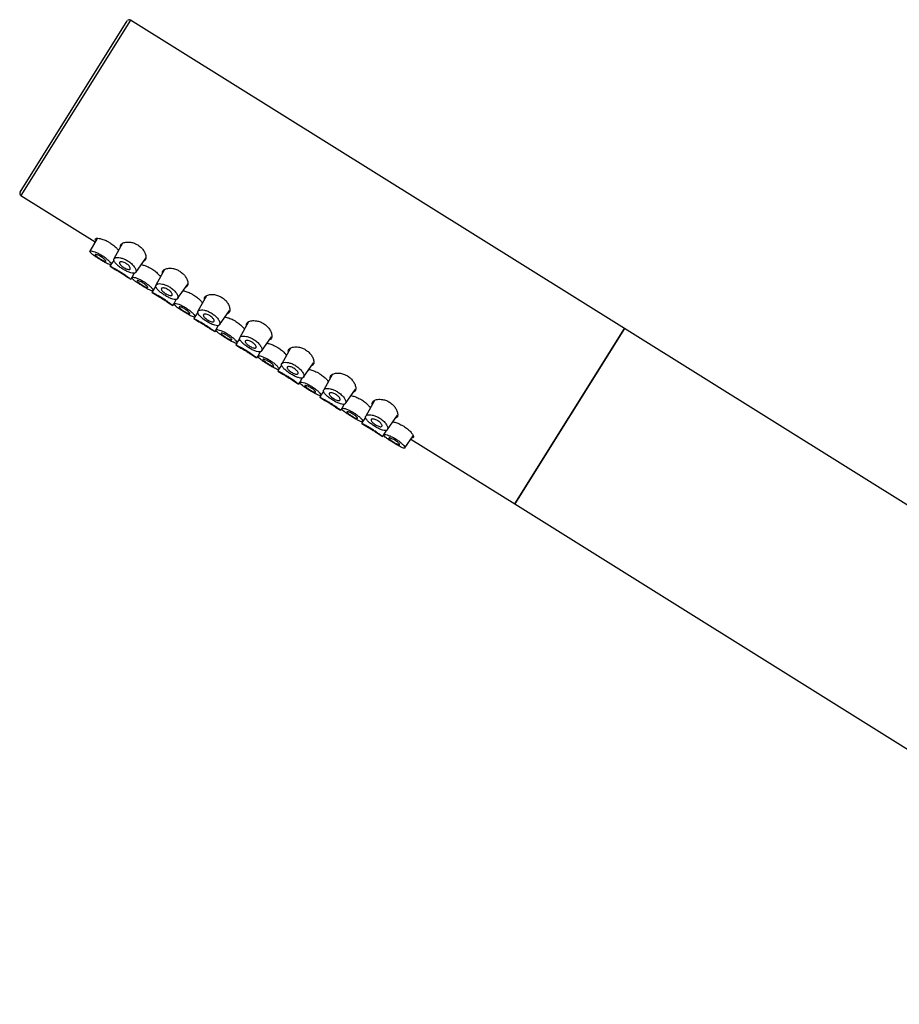
# Model space of a CAD drawing. Units: millimetres. Extents: x 3 to 2496, y 5 to 2495.
# Drawn here: x 372 to 470, y 1246 to 1355 of the extents above; entities that cross this region are included whole.
import ezdxf

# ---------------------------------------------------------------- set-up
doc = ezdxf.new("R2010")
doc.units = ezdxf.units.MM

msp = doc.modelspace()

# ---------------------------------------------------------------- linework, layer by layer
at = {"color": 7, "linetype": 'Continuous', "lineweight": 25}
for p, q in [((371.76, 1336.04), (383.68, 1355.12)), ((384.03, 1355.2), (371.84, 1335.69)), ((438.94, 1320.89), (384.03, 1355.2)), ((371.84, 1335.69), (380.11, 1330.53)), ((380.33, 1330.92), (379.53, 1329.48)), ((383.16, 1330.37), (382.2, 1328.64)), ((381.88, 1328.01), (382.21, 1328.47)), ((384.62, 1327.13), (385.73, 1328.73)), ((381.86, 1328.01), (381.75, 1327.83)), ((381.76, 1327.82), (382.32, 1327.47)), ((387.83, 1327.46), (386.87, 1325.73)), ((383.5, 1326.73), (384.07, 1326.38)), ((384.08, 1326.37), (384.21, 1326.54)), ((384.46, 1327.06), (384.19, 1326.57)), ((386.52, 1325.1), (386.42, 1324.91)), ((386.55, 1325.1), (386.87, 1325.56)), ((389.28, 1324.22), (390.4, 1325.81)), ((386.43, 1324.9), (386.99, 1324.55)), ((389.13, 1324.14), (388.86, 1323.65)), ((392.49, 1324.54), (391.53, 1322.81)), ((388.17, 1323.82), (388.73, 1323.46)), ((388.75, 1323.45), (388.87, 1323.63)), ((393.95, 1321.3), (395.06, 1322.9)), ((391.18, 1322.19), (391.08, 1322)), ((391.09, 1321.99), (391.65, 1321.64)), ((391.21, 1322.18), (391.53, 1322.65)), ((392.83, 1320.9), (393.4, 1320.55)), ((393.41, 1320.54), (393.53, 1320.71)), ((393.79, 1321.23), (393.52, 1320.74)), ((397.15, 1321.63), (396.2, 1319.9)), ((426.75, 1301.38), (438.94, 1320.89)), ((438.94, 1320.89), (426.75, 1301.38)), ((527.98, 1265.25), (438.94, 1320.89)), ((395.87, 1319.27), (396.2, 1319.73)), ((398.61, 1318.39), (399.73, 1319.98)), ((395.85, 1319.27), (395.74, 1319.08)), ((395.76, 1319.07), (396.32, 1318.72)), ((401.82, 1318.71), (400.86, 1316.98)), ((397.5, 1317.99), (398.06, 1317.64)), ((398.08, 1317.63), (398.2, 1317.8)), ((398.46, 1318.31), (398.19, 1317.83)), ((400.51, 1316.36), (400.41, 1316.17)), ((400.42, 1316.16), (400.98, 1315.81)), ((400.54, 1316.35), (400.86, 1316.82)), ((403.27, 1315.47), (404.39, 1317.07)), ((402.16, 1315.07), (402.72, 1314.72)), ((403.12, 1315.4), (402.85, 1314.91)), ((406.48, 1315.8), (405.52, 1314.07)), ((402.74, 1314.71), (402.86, 1314.89)), ((407.94, 1312.56), (409.06, 1314.16)), ((405.18, 1313.44), (405.07, 1313.25)), ((405.09, 1313.25), (405.65, 1312.9)), ((405.2, 1313.44), (405.53, 1313.9)), ((411.15, 1312.88), (410.19, 1311.15)), ((406.82, 1312.16), (407.39, 1311.81)), ((407.4, 1311.8), (407.53, 1311.97)), ((407.79, 1312.48), (407.52, 1312)), ((409.87, 1310.53), (410.19, 1310.99)), ((412.6, 1309.65), (413.72, 1311.24)), ((409.84, 1310.53), (409.74, 1310.34)), ((409.75, 1310.33), (410.31, 1309.98)), ((411.49, 1309.24), (412.05, 1308.89)), ((412.07, 1308.88), (412.19, 1309.06)), ((412.45, 1309.57), (412.18, 1309.08)), ((414.53, 1307.61), (415.47, 1308.96)), ((415.22, 1308.59), (426.75, 1301.38)), ((426.75, 1301.38), (515.8, 1245.74))]:
    msp.add_line(p, q, dxfattribs=at)
for centre, start, end in [((383.9, 1354.99), 58, 148), ((371.97, 1335.91), 148, 238)]:
    msp.add_arc(centre, 0.25, start, end, dxfattribs=at)
for points, knots in [([(380.19, 1330.68), (380.18, 1330.69), (380.11, 1330.77), (380.12, 1330.86), (380.24, 1330.94), (380.54, 1330.93), (380.96, 1330.83), (381.4, 1330.65), (381.66, 1330.49), (381.76, 1330.43)], [0, 0, 0, 0, 0.0253217, 0.1924602, 0.3631998, 0.5392313, 0.7178914, 0.8913416, 1, 1, 1, 1]), ([(381.76, 1330.43), (381.9, 1330.34), (382.18, 1330.14), (382.52, 1329.83), (382.65, 1329.65), (382.71, 1329.57)], [0, 0, 0, 0, 0.34308, 0.685704, 1, 1, 1, 1]), ([(382.93, 1329.95), (382.93, 1330.02), (382.92, 1330.18), (383.12, 1330.38), (383.49, 1330.52), (383.99, 1330.52), (384.47, 1330.4), (384.73, 1330.25), (384.85, 1330.19)], [0, 0, 0, 0, 0.123322, 0.312973, 0.519069, 0.729555, 0.878328, 1, 1, 1, 1]), ([(381.48, 1328.1), (381.57, 1328.06), (381.75, 1327.98), (381.89, 1327.98), (381.9, 1328.08), (381.79, 1328.26), (381.55, 1328.51), (381.22, 1328.79), (380.83, 1329.05), (380.43, 1329.27), (380.06, 1329.43), (379.76, 1329.51), (379.56, 1329.53), (379.5, 1329.46), (379.59, 1329.33), (379.81, 1329.14), (380.13, 1328.9), (380.52, 1328.65), (380.92, 1328.41), (381.25, 1328.22), (381.42, 1328.13), (381.48, 1328.1)], [0, 0, 0, 0, 0.053565, 0.10711, 0.161232, 0.216268, 0.271715, 0.326309, 0.379039, 0.430345, 0.481808, 0.5348, 0.589514, 0.644964, 0.699944, 0.753986, 0.807328, 0.860337, 0.913225, 0.966093, 1, 1, 1, 1]), ([(384.85, 1330.19), (384.98, 1330.1), (385.23, 1329.92), (385.51, 1329.57), (385.71, 1329.19), (385.78, 1328.81), (385.73, 1328.49), (385.56, 1328.4), (385.48, 1328.36)], [0, 0, 0, 0, 0.142968, 0.285434, 0.439937, 0.62299, 0.829795, 1, 1, 1, 1]), ([(380.78, 1328.87), (380.84, 1328.82), (380.97, 1328.74), (381.14, 1328.61), (381.25, 1328.49), (381.31, 1328.41), (381.3, 1328.36), (381.22, 1328.36), (381.09, 1328.41), (380.91, 1328.5), (380.71, 1328.62), (380.51, 1328.74), (380.33, 1328.87), (380.19, 1328.98), (380.11, 1329.07), (380.1, 1329.13), (380.16, 1329.14), (380.28, 1329.11), (380.45, 1329.05), (380.63, 1328.96), (380.74, 1328.89), (380.78, 1328.87)], [0, 0, 0, 0, 0.052358, 0.104694, 0.157665, 0.211806, 0.266718, 0.321651, 0.376038, 0.429745, 0.482937, 0.535853, 0.588702, 0.641675, 0.694986, 0.748861, 0.803407, 0.858399, 0.913194, 0.967038, 1, 1, 1, 1]), ([(384.07, 1327.08), (384.18, 1327.06), (384.4, 1327.01), (384.6, 1327.07), (384.68, 1327.24), (384.62, 1327.51), (384.41, 1327.85), (384.08, 1328.19), (383.69, 1328.46), (383.29, 1328.66), (382.91, 1328.77), (382.57, 1328.81), (382.3, 1328.76), (382.16, 1328.62), (382.19, 1328.4), (382.38, 1328.13), (382.7, 1327.84), (383.08, 1327.56), (383.49, 1327.32), (383.83, 1327.16), (384.01, 1327.1), (384.07, 1327.08)], [0, 0, 0, 0, 0.0540806, 0.1080776, 0.1644807, 0.2236003, 0.2832627, 0.3394803, 0.3898829, 0.4365757, 0.4837402, 0.5346465, 0.5905165, 0.6498881, 0.7093298, 0.766075, 0.8196415, 0.8709719, 0.9211896, 0.9712045, 1, 1, 1, 1]), ([(383.56, 1328.12), (383.62, 1328.08), (383.74, 1328), (383.89, 1327.85), (383.99, 1327.71), (384.03, 1327.59), (384.01, 1327.49), (383.91, 1327.45), (383.75, 1327.47), (383.55, 1327.54), (383.35, 1327.64), (383.15, 1327.77), (382.98, 1327.9), (382.86, 1328.04), (382.8, 1328.16), (382.8, 1328.26), (382.88, 1328.32), (383.02, 1328.33), (383.22, 1328.29), (383.41, 1328.21), (383.52, 1328.15), (383.56, 1328.12)], [0, 0, 0, 0, 0.04897, 0.097875, 0.148553, 0.203066, 0.260948, 0.320059, 0.377753, 0.4325, 0.484379, 0.534454, 0.584066, 0.634513, 0.686914, 0.742013, 0.799783, 0.858896, 0.916682, 0.97057, 1, 1, 1, 1]), ([(384.07, 1326.38), (384.07, 1326.38), (384.07, 1326.38), (383.94, 1326.48), (383.69, 1326.66), (383.36, 1326.89), (382.97, 1327.14), (382.57, 1327.38), (382.21, 1327.59), (381.93, 1327.73), (381.77, 1327.82), (381.77, 1327.82), (381.77, 1327.82)], [0, 0, 0, 0, 0.066387, 0.173653, 0.28111, 0.388687, 0.495873, 0.602489, 0.709057, 0.816159, 0.923711, 1, 1, 1, 1]), ([(382.32, 1327.47), (382.32, 1327.47), (382.31, 1327.47), (382.35, 1327.45), (382.45, 1327.4), (382.61, 1327.31), (382.77, 1327.21), (382.88, 1327.14), (382.93, 1327.11)], [0, 0, 0, 0, 0.0058642, 0.2203185, 0.4347732, 0.6494308, 0.8641778, 1, 1, 1, 1]), ([(382.93, 1327.11), (382.99, 1327.07), (383.13, 1326.99), (383.3, 1326.87), (383.43, 1326.78), (383.5, 1326.73), (383.5, 1326.73), (383.5, 1326.73)], [0, 0, 0, 0, 0.214679, 0.429352, 0.644172, 0.859087, 1, 1, 1, 1]), ([(385.23, 1328), (385.36, 1327.97), (385.62, 1327.92), (386.06, 1327.73), (386.32, 1327.58), (386.42, 1327.52)], [0, 0, 0, 0, 0.3874947, 0.7640842, 1, 1, 1, 1]), ([(386.42, 1327.52), (386.56, 1327.42), (386.85, 1327.23), (387.18, 1326.91), (387.32, 1326.74), (387.38, 1326.65)], [0, 0, 0, 0, 0.34308, 0.685704, 1, 1, 1, 1]), ([(387.59, 1327.04), (387.59, 1327.1), (387.58, 1327.27), (387.78, 1327.47), (388.16, 1327.61), (388.66, 1327.61), (389.14, 1327.48), (389.4, 1327.34), (389.51, 1327.28)], [0, 0, 0, 0, 0.123322, 0.312973, 0.519069, 0.729555, 0.878328, 1, 1, 1, 1]), ([(389.51, 1327.28), (389.64, 1327.18), (389.9, 1327), (390.17, 1326.65), (390.37, 1326.28), (390.45, 1325.9), (390.39, 1325.58), (390.22, 1325.49), (390.14, 1325.45)], [0, 0, 0, 0, 0.142968, 0.285434, 0.439937, 0.62299, 0.829795, 1, 1, 1, 1]), ([(386.15, 1325.19), (386.24, 1325.15), (386.42, 1325.07), (386.55, 1325.07), (386.57, 1325.16), (386.45, 1325.35), (386.22, 1325.6), (385.88, 1325.87), (385.49, 1326.14), (385.1, 1326.35), (384.73, 1326.51), (384.43, 1326.6), (384.23, 1326.61), (384.16, 1326.55), (384.25, 1326.41), (384.47, 1326.22), (384.8, 1325.99), (385.18, 1325.74), (385.58, 1325.49), (385.91, 1325.3), (386.08, 1325.22), (386.15, 1325.19)], [0, 0, 0, 0, 0.053565, 0.10711, 0.161232, 0.216268, 0.271715, 0.326309, 0.379039, 0.430345, 0.481808, 0.5348, 0.589514, 0.644964, 0.699944, 0.753986, 0.807328, 0.860337, 0.913225, 0.966093, 1, 1, 1, 1]), ([(385.44, 1325.95), (385.51, 1325.91), (385.64, 1325.83), (385.8, 1325.69), (385.92, 1325.58), (385.97, 1325.49), (385.96, 1325.45), (385.89, 1325.45), (385.75, 1325.5), (385.58, 1325.59), (385.38, 1325.7), (385.18, 1325.83), (385, 1325.96), (384.86, 1326.07), (384.78, 1326.16), (384.76, 1326.21), (384.82, 1326.23), (384.94, 1326.2), (385.12, 1326.13), (385.29, 1326.04), (385.4, 1325.98), (385.44, 1325.95)], [0, 0, 0, 0, 0.052358, 0.104694, 0.157665, 0.211806, 0.266718, 0.321651, 0.376038, 0.429745, 0.482937, 0.535853, 0.588702, 0.641675, 0.694986, 0.748861, 0.803407, 0.858399, 0.913194, 0.967038, 1, 1, 1, 1]), ([(388.73, 1324.17), (388.84, 1324.14), (389.06, 1324.1), (389.26, 1324.16), (389.35, 1324.33), (389.29, 1324.6), (389.08, 1324.94), (388.75, 1325.27), (388.36, 1325.55), (387.96, 1325.74), (387.58, 1325.86), (387.23, 1325.9), (386.96, 1325.84), (386.82, 1325.7), (386.85, 1325.48), (387.05, 1325.21), (387.36, 1324.92), (387.75, 1324.65), (388.16, 1324.41), (388.49, 1324.25), (388.67, 1324.19), (388.73, 1324.17)], [0, 0, 0, 0, 0.054081, 0.108078, 0.164481, 0.2236, 0.283263, 0.33948, 0.389883, 0.436576, 0.48374, 0.534647, 0.590516, 0.649888, 0.70933, 0.766075, 0.819641, 0.870972, 0.92119, 0.971204, 1, 1, 1, 1]), ([(388.22, 1325.21), (388.28, 1325.17), (388.41, 1325.08), (388.55, 1324.94), (388.65, 1324.8), (388.69, 1324.67), (388.67, 1324.58), (388.57, 1324.54), (388.41, 1324.55), (388.22, 1324.62), (388.01, 1324.73), (387.81, 1324.85), (387.65, 1324.99), (387.53, 1325.12), (387.46, 1325.24), (387.46, 1325.34), (387.54, 1325.4), (387.69, 1325.42), (387.89, 1325.37), (388.08, 1325.3), (388.18, 1325.23), (388.22, 1325.21)], [0, 0, 0, 0, 0.04897, 0.097875, 0.148553, 0.203066, 0.260948, 0.320059, 0.377753, 0.4325, 0.484379, 0.534454, 0.584066, 0.634513, 0.686914, 0.742013, 0.799783, 0.858896, 0.916682, 0.97057, 1, 1, 1, 1]), ([(389.89, 1325.09), (390.02, 1325.06), (390.29, 1325), (390.73, 1324.82), (390.99, 1324.66), (391.09, 1324.6)], [0, 0, 0, 0, 0.387495, 0.764084, 1, 1, 1, 1]), ([(388.73, 1323.47), (388.73, 1323.47), (388.74, 1323.46), (388.6, 1323.56), (388.36, 1323.74), (388.02, 1323.98), (387.63, 1324.23), (387.24, 1324.47), (386.88, 1324.67), (386.6, 1324.82), (386.43, 1324.9), (386.43, 1324.9), (386.43, 1324.9)], [0, 0, 0, 0, 0.066387, 0.173653, 0.28111, 0.388687, 0.495873, 0.602489, 0.709057, 0.816159, 0.923711, 1, 1, 1, 1]), ([(386.99, 1324.55), (386.99, 1324.55), (386.98, 1324.56), (387.02, 1324.54), (387.11, 1324.48), (387.27, 1324.39), (387.44, 1324.29), (387.55, 1324.22), (387.59, 1324.2)], [0, 0, 0, 0, 0.005864, 0.220319, 0.434773, 0.649431, 0.864178, 1, 1, 1, 1]), ([(387.59, 1324.2), (387.66, 1324.16), (387.79, 1324.07), (387.96, 1323.96), (388.09, 1323.87), (388.17, 1323.82), (388.17, 1323.82), (388.17, 1323.82)], [0, 0, 0, 0, 0.214679, 0.429352, 0.644172, 0.859087, 1, 1, 1, 1]), ([(391.09, 1324.6), (391.23, 1324.51), (391.51, 1324.32), (391.85, 1324), (391.98, 1323.82), (392.04, 1323.74)], [0, 0, 0, 0, 0.34308, 0.685704, 1, 1, 1, 1]), ([(392.26, 1324.12), (392.26, 1324.19), (392.25, 1324.35), (392.44, 1324.55), (392.82, 1324.69), (393.32, 1324.69), (393.8, 1324.57), (394.06, 1324.43), (394.18, 1324.36)], [0, 0, 0, 0, 0.123322, 0.312973, 0.519069, 0.729555, 0.878328, 1, 1, 1, 1]), ([(394.18, 1324.36), (394.31, 1324.27), (394.56, 1324.09), (394.84, 1323.74), (395.03, 1323.36), (395.11, 1322.98), (395.06, 1322.66), (394.89, 1322.57), (394.81, 1322.53)], [0, 0, 0, 0, 0.142968, 0.285434, 0.439937, 0.62299, 0.829795, 1, 1, 1, 1]), ([(390.81, 1322.27), (390.9, 1322.23), (391.08, 1322.16), (391.21, 1322.16), (391.23, 1322.25), (391.12, 1322.43), (390.88, 1322.68), (390.55, 1322.96), (390.16, 1323.22), (389.76, 1323.44), (389.39, 1323.6), (389.09, 1323.69), (388.89, 1323.7), (388.83, 1323.63), (388.92, 1323.5), (389.14, 1323.31), (389.46, 1323.08), (389.85, 1322.82), (390.25, 1322.58), (390.58, 1322.39), (390.75, 1322.3), (390.81, 1322.27)], [0, 0, 0, 0, 0.053565, 0.10711, 0.161232, 0.216268, 0.271715, 0.326309, 0.379039, 0.430345, 0.481808, 0.5348, 0.589514, 0.644964, 0.699944, 0.753986, 0.807328, 0.860337, 0.913225, 0.966093, 1, 1, 1, 1]), ([(390.11, 1323.04), (390.17, 1323), (390.3, 1322.91), (390.46, 1322.78), (390.58, 1322.66), (390.64, 1322.58), (390.63, 1322.53), (390.55, 1322.53), (390.42, 1322.58), (390.24, 1322.67), (390.04, 1322.79), (389.84, 1322.91), (389.66, 1323.04), (389.52, 1323.15), (389.44, 1323.24), (389.43, 1323.3), (389.49, 1323.31), (389.61, 1323.29), (389.78, 1323.22), (389.96, 1323.13), (390.07, 1323.06), (390.11, 1323.04)], [0, 0, 0, 0, 0.052358, 0.104694, 0.157665, 0.211806, 0.266718, 0.321651, 0.376038, 0.429745, 0.482937, 0.535853, 0.588702, 0.641675, 0.694986, 0.748861, 0.803407, 0.858399, 0.913194, 0.967038, 1, 1, 1, 1]), ([(393.4, 1321.25), (393.51, 1321.23), (393.73, 1321.18), (393.93, 1321.25), (394.01, 1321.41), (393.95, 1321.68), (393.74, 1322.02), (393.41, 1322.36), (393.02, 1322.63), (392.62, 1322.83), (392.24, 1322.94), (391.9, 1322.98), (391.63, 1322.93), (391.49, 1322.79), (391.52, 1322.57), (391.71, 1322.3), (392.03, 1322.01), (392.41, 1321.73), (392.82, 1321.49), (393.16, 1321.33), (393.33, 1321.28), (393.4, 1321.25)], [0, 0, 0, 0, 0.054081, 0.108078, 0.164481, 0.2236, 0.283263, 0.33948, 0.389883, 0.436576, 0.48374, 0.534647, 0.590516, 0.649888, 0.70933, 0.766075, 0.819641, 0.870972, 0.92119, 0.971204, 1, 1, 1, 1]), ([(393.4, 1320.55), (393.4, 1320.55), (393.4, 1320.55), (393.27, 1320.65), (393.02, 1320.83), (392.68, 1321.06), (392.3, 1321.31), (391.9, 1321.55), (391.54, 1321.76), (391.26, 1321.9), (391.1, 1321.99), (391.1, 1321.99), (391.09, 1321.99)], [0, 0, 0, 0, 0.066387, 0.173653, 0.28111, 0.388687, 0.495873, 0.602489, 0.709057, 0.816159, 0.923711, 1, 1, 1, 1]), ([(391.65, 1321.64), (391.65, 1321.64), (391.64, 1321.65), (391.68, 1321.62), (391.78, 1321.57), (391.94, 1321.48), (392.1, 1321.38), (392.21, 1321.31), (392.25, 1321.28)], [0, 0, 0, 0, 0.005864, 0.220319, 0.434773, 0.649431, 0.864178, 1, 1, 1, 1]), ([(392.89, 1322.29), (392.95, 1322.25), (393.07, 1322.17), (393.22, 1322.02), (393.32, 1321.88), (393.36, 1321.76), (393.33, 1321.67), (393.24, 1321.62), (393.08, 1321.64), (392.88, 1321.71), (392.67, 1321.81), (392.48, 1321.94), (392.31, 1322.08), (392.19, 1322.21), (392.13, 1322.33), (392.13, 1322.43), (392.2, 1322.49), (392.35, 1322.5), (392.55, 1322.46), (392.74, 1322.38), (392.85, 1322.32), (392.89, 1322.29)], [0, 0, 0, 0, 0.04897, 0.097875, 0.148553, 0.203066, 0.260948, 0.320059, 0.377753, 0.4325, 0.484379, 0.534454, 0.584066, 0.634513, 0.686914, 0.742013, 0.799783, 0.858896, 0.916682, 0.97057, 1, 1, 1, 1]), ([(394.55, 1322.17), (394.69, 1322.14), (394.95, 1322.09), (395.39, 1321.9), (395.65, 1321.75), (395.75, 1321.69)], [0, 0, 0, 0, 0.387495, 0.764084, 1, 1, 1, 1]), ([(395.75, 1321.69), (395.89, 1321.59), (396.18, 1321.4), (396.51, 1321.09), (396.64, 1320.91), (396.71, 1320.82)], [0, 0, 0, 0, 0.34308, 0.685704, 1, 1, 1, 1]), ([(396.92, 1321.21), (396.92, 1321.28), (396.91, 1321.44), (397.11, 1321.64), (397.49, 1321.78), (397.98, 1321.78), (398.47, 1321.65), (398.73, 1321.51), (398.84, 1321.45)], [0, 0, 0, 0, 0.123322, 0.312973, 0.519069, 0.729555, 0.878328, 1, 1, 1, 1]), ([(392.25, 1321.28), (392.32, 1321.24), (392.45, 1321.16), (392.63, 1321.04), (392.76, 1320.95), (392.83, 1320.9), (392.83, 1320.9), (392.83, 1320.9)], [0, 0, 0, 0, 0.214679, 0.429352, 0.644172, 0.859087, 1, 1, 1, 1]), ([(395.48, 1319.36), (395.57, 1319.32), (395.75, 1319.24), (395.88, 1319.24), (395.9, 1319.33), (395.78, 1319.52), (395.54, 1319.77), (395.21, 1320.05), (394.82, 1320.31), (394.43, 1320.53), (394.06, 1320.68), (393.75, 1320.77), (393.55, 1320.78), (393.49, 1320.72), (393.58, 1320.58), (393.8, 1320.39), (394.13, 1320.16), (394.51, 1319.91), (394.91, 1319.66), (395.24, 1319.47), (395.41, 1319.39), (395.48, 1319.36)], [0, 0, 0, 0, 0.053565, 0.10711, 0.161232, 0.216268, 0.271715, 0.326309, 0.379039, 0.430345, 0.481808, 0.5348, 0.589514, 0.644964, 0.699944, 0.753986, 0.807328, 0.860337, 0.913225, 0.966093, 1, 1, 1, 1]), ([(398.84, 1321.45), (398.97, 1321.35), (399.22, 1321.17), (399.5, 1320.82), (399.7, 1320.45), (399.78, 1320.07), (399.72, 1319.75), (399.55, 1319.66), (399.47, 1319.62)], [0, 0, 0, 0, 0.142968, 0.285434, 0.439937, 0.62299, 0.829795, 1, 1, 1, 1]), ([(394.77, 1320.12), (394.84, 1320.08), (394.97, 1320), (395.13, 1319.86), (395.24, 1319.75), (395.3, 1319.66), (395.29, 1319.62), (395.22, 1319.62), (395.08, 1319.67), (394.91, 1319.76), (394.71, 1319.87), (394.51, 1320), (394.33, 1320.13), (394.19, 1320.24), (394.11, 1320.33), (394.09, 1320.38), (394.15, 1320.4), (394.27, 1320.37), (394.44, 1320.3), (394.62, 1320.21), (394.73, 1320.15), (394.77, 1320.12)], [0, 0, 0, 0, 0.052358, 0.104694, 0.157665, 0.211806, 0.266718, 0.321651, 0.376038, 0.429745, 0.482937, 0.535853, 0.588702, 0.641675, 0.694986, 0.748861, 0.803407, 0.858399, 0.913194, 0.967038, 1, 1, 1, 1]), ([(398.06, 1318.34), (398.17, 1318.32), (398.39, 1318.27), (398.59, 1318.33), (398.67, 1318.5), (398.61, 1318.77), (398.41, 1319.11), (398.08, 1319.44), (397.69, 1319.72), (397.29, 1319.91), (396.91, 1320.03), (396.56, 1320.07), (396.29, 1320.02), (396.15, 1319.87), (396.18, 1319.65), (396.38, 1319.38), (396.69, 1319.1), (397.08, 1318.82), (397.48, 1318.58), (397.82, 1318.42), (398, 1318.36), (398.06, 1318.34)], [0, 0, 0, 0, 0.054081, 0.108078, 0.164481, 0.2236, 0.283263, 0.33948, 0.389883, 0.436576, 0.48374, 0.534647, 0.590516, 0.649888, 0.70933, 0.766075, 0.819641, 0.870972, 0.92119, 0.971204, 1, 1, 1, 1]), ([(397.55, 1319.38), (397.61, 1319.34), (397.73, 1319.25), (397.88, 1319.11), (397.98, 1318.97), (398.02, 1318.84), (398, 1318.75), (397.9, 1318.71), (397.74, 1318.72), (397.55, 1318.79), (397.34, 1318.9), (397.14, 1319.03), (396.98, 1319.16), (396.86, 1319.29), (396.79, 1319.42), (396.79, 1319.51), (396.87, 1319.57), (397.02, 1319.59), (397.22, 1319.54), (397.4, 1319.47), (397.51, 1319.4), (397.55, 1319.38)], [0, 0, 0, 0, 0.04897, 0.097875, 0.148553, 0.203066, 0.260948, 0.320059, 0.377753, 0.4325, 0.484379, 0.534454, 0.584066, 0.634513, 0.686914, 0.742013, 0.799783, 0.858896, 0.916682, 0.97057, 1, 1, 1, 1]), ([(398.06, 1317.64), (398.06, 1317.64), (398.07, 1317.63), (397.93, 1317.74), (397.69, 1317.91), (397.35, 1318.15), (396.96, 1318.4), (396.56, 1318.64), (396.2, 1318.84), (395.93, 1318.99), (395.76, 1319.07), (395.76, 1319.08), (395.76, 1319.08)], [0, 0, 0, 0, 0.0663875, 0.1736527, 0.2811097, 0.3886866, 0.4958732, 0.6024889, 0.7090574, 0.8161585, 0.9237112, 1, 1, 1, 1]), ([(396.32, 1318.72), (396.32, 1318.72), (396.31, 1318.73), (396.35, 1318.71), (396.44, 1318.65), (396.6, 1318.56), (396.77, 1318.46), (396.88, 1318.39), (396.92, 1318.37)], [0, 0, 0, 0, 0.005864, 0.220319, 0.434773, 0.649431, 0.864178, 1, 1, 1, 1]), ([(396.92, 1318.37), (396.99, 1318.33), (397.12, 1318.24), (397.29, 1318.13), (397.42, 1318.04), (397.5, 1317.99), (397.5, 1317.99), (397.5, 1317.99)], [0, 0, 0, 0, 0.214679, 0.429352, 0.644172, 0.859087, 1, 1, 1, 1]), ([(399.22, 1319.26), (399.35, 1319.23), (399.62, 1319.17), (400.05, 1318.99), (400.32, 1318.83), (400.42, 1318.77)], [0, 0, 0, 0, 0.387495, 0.764084, 1, 1, 1, 1]), ([(400.42, 1318.77), (400.56, 1318.68), (400.84, 1318.49), (401.18, 1318.17), (401.31, 1317.99), (401.37, 1317.91)], [0, 0, 0, 0, 0.3430798, 0.6857037, 1, 1, 1, 1]), ([(401.59, 1318.3), (401.58, 1318.36), (401.57, 1318.53), (401.77, 1318.72), (402.15, 1318.86), (402.65, 1318.86), (403.13, 1318.74), (403.39, 1318.6), (403.51, 1318.53)], [0, 0, 0, 0, 0.123322, 0.312973, 0.519069, 0.729555, 0.878328, 1, 1, 1, 1]), ([(403.51, 1318.53), (403.63, 1318.44), (403.89, 1318.26), (404.17, 1317.91), (404.36, 1317.53), (404.44, 1317.15), (404.39, 1316.83), (404.21, 1316.75), (404.14, 1316.71)], [0, 0, 0, 0, 0.142968, 0.285434, 0.439937, 0.62299, 0.829795, 1, 1, 1, 1]), ([(400.14, 1316.44), (400.23, 1316.4), (400.41, 1316.33), (400.54, 1316.33), (400.56, 1316.42), (400.45, 1316.6), (400.21, 1316.85), (399.88, 1317.13), (399.49, 1317.39), (399.09, 1317.61), (398.72, 1317.77), (398.42, 1317.86), (398.22, 1317.87), (398.16, 1317.8), (398.24, 1317.67), (398.47, 1317.48), (398.79, 1317.25), (399.18, 1316.99), (399.58, 1316.75), (399.91, 1316.56), (400.08, 1316.48), (400.14, 1316.44)], [0, 0, 0, 0, 0.053565, 0.10711, 0.161232, 0.216268, 0.271715, 0.326309, 0.379039, 0.430345, 0.481808, 0.5348, 0.589514, 0.644964, 0.699944, 0.753986, 0.807328, 0.860337, 0.913225, 0.966093, 1, 1, 1, 1]), ([(399.44, 1317.21), (399.5, 1317.17), (399.63, 1317.08), (399.79, 1316.95), (399.91, 1316.83), (399.97, 1316.75), (399.96, 1316.7), (399.88, 1316.7), (399.75, 1316.75), (399.57, 1316.84), (399.37, 1316.96), (399.17, 1317.09), (398.99, 1317.21), (398.85, 1317.32), (398.77, 1317.41), (398.76, 1317.47), (398.81, 1317.48), (398.94, 1317.46), (399.11, 1317.39), (399.29, 1317.3), (399.4, 1317.23), (399.44, 1317.21)], [0, 0, 0, 0, 0.052358, 0.104694, 0.157665, 0.211806, 0.266718, 0.321651, 0.376038, 0.429745, 0.482937, 0.535853, 0.588702, 0.641675, 0.694986, 0.748861, 0.803407, 0.858399, 0.913194, 0.967038, 1, 1, 1, 1]), ([(402.73, 1314.72), (402.73, 1314.72), (402.73, 1314.72), (402.6, 1314.82), (402.35, 1315), (402.01, 1315.23), (401.63, 1315.49), (401.23, 1315.73), (400.87, 1315.93), (400.59, 1316.08), (400.43, 1316.16), (400.42, 1316.16), (400.42, 1316.16)], [0, 0, 0, 0, 0.066387, 0.173653, 0.28111, 0.388687, 0.495873, 0.602489, 0.709057, 0.816159, 0.923711, 1, 1, 1, 1]), ([(402.73, 1315.43), (402.84, 1315.4), (403.06, 1315.35), (403.26, 1315.42), (403.34, 1315.58), (403.28, 1315.86), (403.07, 1316.19), (402.74, 1316.53), (402.35, 1316.81), (401.95, 1317), (401.57, 1317.12), (401.23, 1317.15), (400.95, 1317.1), (400.81, 1316.96), (400.85, 1316.74), (401.04, 1316.47), (401.36, 1316.18), (401.74, 1315.9), (402.15, 1315.67), (402.49, 1315.5), (402.66, 1315.45), (402.73, 1315.43)], [0, 0, 0, 0, 0.054081, 0.108078, 0.164481, 0.2236, 0.283263, 0.33948, 0.389883, 0.436576, 0.48374, 0.534647, 0.590516, 0.649888, 0.70933, 0.766075, 0.819641, 0.870972, 0.92119, 0.971204, 1, 1, 1, 1]), ([(402.21, 1316.47), (402.28, 1316.42), (402.4, 1316.34), (402.54, 1316.2), (402.64, 1316.06), (402.69, 1315.93), (402.66, 1315.84), (402.57, 1315.79), (402.41, 1315.81), (402.21, 1315.88), (402, 1315.98), (401.81, 1316.11), (401.64, 1316.25), (401.52, 1316.38), (401.45, 1316.5), (401.46, 1316.6), (401.53, 1316.66), (401.68, 1316.67), (401.88, 1316.63), (402.07, 1316.55), (402.18, 1316.49), (402.21, 1316.47)], [0, 0, 0, 0, 0.04897, 0.097875, 0.148553, 0.203066, 0.260948, 0.320059, 0.377753, 0.4325, 0.484379, 0.534454, 0.584066, 0.634513, 0.686914, 0.742013, 0.799783, 0.858896, 0.916682, 0.97057, 1, 1, 1, 1]), ([(403.88, 1316.34), (404.02, 1316.31), (404.28, 1316.26), (404.72, 1316.07), (404.98, 1315.92), (405.08, 1315.86)], [0, 0, 0, 0, 0.387495, 0.764084, 1, 1, 1, 1]), ([(400.98, 1315.81), (400.98, 1315.81), (400.97, 1315.82), (401.01, 1315.79), (401.11, 1315.74), (401.26, 1315.65), (401.43, 1315.55), (401.54, 1315.48), (401.58, 1315.45)], [0, 0, 0, 0, 0.005864, 0.220319, 0.434773, 0.649431, 0.864178, 1, 1, 1, 1]), ([(401.58, 1315.45), (401.65, 1315.41), (401.78, 1315.33), (401.96, 1315.21), (402.09, 1315.12), (402.16, 1315.07), (402.16, 1315.07), (402.16, 1315.07)], [0, 0, 0, 0, 0.214679, 0.429352, 0.644172, 0.859087, 1, 1, 1, 1]), ([(405.08, 1315.86), (405.22, 1315.76), (405.5, 1315.57), (405.84, 1315.26), (405.97, 1315.08), (406.04, 1314.99)], [0, 0, 0, 0, 0.34308, 0.685704, 1, 1, 1, 1]), ([(406.25, 1315.38), (406.25, 1315.45), (406.24, 1315.61), (406.44, 1315.81), (406.82, 1315.95), (407.31, 1315.95), (407.79, 1315.82), (408.05, 1315.68), (408.17, 1315.62)], [0, 0, 0, 0, 0.123322, 0.312973, 0.519069, 0.729555, 0.878328, 1, 1, 1, 1]), ([(408.17, 1315.62), (408.3, 1315.53), (408.55, 1315.34), (408.83, 1314.99), (409.03, 1314.62), (409.1, 1314.24), (409.05, 1313.92), (408.88, 1313.83), (408.8, 1313.79)], [0, 0, 0, 0, 0.142968, 0.285434, 0.439937, 0.62299, 0.829795, 1, 1, 1, 1]), ([(404.81, 1313.53), (404.89, 1313.49), (405.07, 1313.41), (405.21, 1313.41), (405.22, 1313.5), (405.11, 1313.69), (404.87, 1313.94), (404.54, 1314.22), (404.15, 1314.48), (403.75, 1314.7), (403.39, 1314.85), (403.08, 1314.94), (402.88, 1314.95), (402.82, 1314.89), (402.91, 1314.76), (403.13, 1314.56), (403.46, 1314.33), (403.84, 1314.08), (404.24, 1313.83), (404.57, 1313.64), (404.74, 1313.56), (404.81, 1313.53)], [0, 0, 0, 0, 0.053565, 0.10711, 0.161232, 0.216268, 0.271715, 0.326309, 0.379039, 0.430345, 0.481808, 0.5348, 0.589514, 0.644964, 0.699944, 0.753986, 0.807328, 0.860337, 0.913225, 0.966093, 1, 1, 1, 1]), ([(404.1, 1314.29), (404.17, 1314.25), (404.3, 1314.17), (404.46, 1314.04), (404.57, 1313.92), (404.63, 1313.83), (404.62, 1313.79), (404.55, 1313.79), (404.41, 1313.84), (404.23, 1313.93), (404.04, 1314.04), (403.83, 1314.17), (403.65, 1314.3), (403.52, 1314.41), (403.43, 1314.5), (403.42, 1314.55), (403.48, 1314.57), (403.6, 1314.54), (403.77, 1314.47), (403.95, 1314.39), (404.06, 1314.32), (404.1, 1314.29)], [0, 0, 0, 0, 0.052358, 0.104694, 0.157665, 0.211806, 0.266718, 0.321651, 0.376038, 0.429745, 0.482937, 0.535853, 0.588702, 0.641675, 0.694986, 0.748861, 0.803407, 0.858399, 0.913194, 0.967038, 1, 1, 1, 1]), ([(407.39, 1312.51), (407.5, 1312.49), (407.72, 1312.44), (407.92, 1312.5), (408, 1312.67), (407.94, 1312.94), (407.74, 1313.28), (407.41, 1313.61), (407.01, 1313.89), (406.62, 1314.09), (406.24, 1314.2), (405.89, 1314.24), (405.62, 1314.19), (405.48, 1314.04), (405.51, 1313.82), (405.7, 1313.55), (406.02, 1313.27), (406.41, 1312.99), (406.81, 1312.75), (407.15, 1312.59), (407.33, 1312.53), (407.39, 1312.51)], [0, 0, 0, 0, 0.054081, 0.108078, 0.164481, 0.2236, 0.283263, 0.33948, 0.389883, 0.436576, 0.48374, 0.534647, 0.590516, 0.649888, 0.70933, 0.766075, 0.819641, 0.870972, 0.92119, 0.971204, 1, 1, 1, 1]), ([(407.39, 1311.81), (407.39, 1311.81), (407.39, 1311.8), (407.26, 1311.91), (407.01, 1312.09), (406.68, 1312.32), (406.29, 1312.57), (405.89, 1312.81), (405.53, 1313.01), (405.25, 1313.16), (405.09, 1313.24), (405.09, 1313.25), (405.09, 1313.25)], [0, 0, 0, 0, 0.066387, 0.173653, 0.28111, 0.388687, 0.495873, 0.602489, 0.709057, 0.816159, 0.923711, 1, 1, 1, 1]), ([(405.65, 1312.9), (405.65, 1312.9), (405.63, 1312.9), (405.68, 1312.88), (405.77, 1312.82), (405.93, 1312.73), (406.1, 1312.63), (406.2, 1312.57), (406.25, 1312.54)], [0, 0, 0, 0, 0.005864, 0.220319, 0.434773, 0.649431, 0.864178, 1, 1, 1, 1]), ([(406.88, 1313.55), (406.94, 1313.51), (407.06, 1313.43), (407.21, 1313.28), (407.31, 1313.14), (407.35, 1313.01), (407.33, 1312.92), (407.23, 1312.88), (407.07, 1312.89), (406.87, 1312.96), (406.67, 1313.07), (406.47, 1313.2), (406.31, 1313.33), (406.18, 1313.47), (406.12, 1313.59), (406.12, 1313.68), (406.2, 1313.74), (406.35, 1313.76), (406.54, 1313.71), (406.73, 1313.64), (406.84, 1313.57), (406.88, 1313.55)], [0, 0, 0, 0, 0.04897, 0.097875, 0.148553, 0.203066, 0.260948, 0.320059, 0.377753, 0.4325, 0.484379, 0.534454, 0.584066, 0.634513, 0.686914, 0.742013, 0.799783, 0.858896, 0.916682, 0.97057, 1, 1, 1, 1]), ([(408.55, 1313.43), (408.68, 1313.4), (408.94, 1313.34), (409.38, 1313.16), (409.64, 1313.01), (409.74, 1312.95)], [0, 0, 0, 0, 0.3874947, 0.7640842, 1, 1, 1, 1]), ([(409.74, 1312.95), (409.89, 1312.85), (410.17, 1312.66), (410.5, 1312.34), (410.64, 1312.16), (410.7, 1312.08)], [0, 0, 0, 0, 0.3430798, 0.6857037, 1, 1, 1, 1]), ([(410.92, 1312.47), (410.91, 1312.53), (410.9, 1312.7), (411.1, 1312.89), (411.48, 1313.03), (411.98, 1313.03), (412.46, 1312.91), (412.72, 1312.77), (412.83, 1312.7)], [0, 0, 0, 0, 0.123322, 0.312973, 0.519069, 0.729555, 0.878328, 1, 1, 1, 1]), ([(406.25, 1312.54), (406.31, 1312.5), (406.45, 1312.41), (406.62, 1312.3), (406.75, 1312.21), (406.83, 1312.16), (406.82, 1312.16), (406.82, 1312.16)], [0, 0, 0, 0, 0.214679, 0.429352, 0.644172, 0.859087, 1, 1, 1, 1]), ([(409.47, 1310.61), (409.56, 1310.57), (409.74, 1310.5), (409.87, 1310.5), (409.89, 1310.59), (409.77, 1310.77), (409.54, 1311.02), (409.2, 1311.3), (408.82, 1311.56), (408.42, 1311.78), (408.05, 1311.94), (407.75, 1312.03), (407.55, 1312.04), (407.48, 1311.98), (407.57, 1311.84), (407.8, 1311.65), (408.12, 1311.42), (408.5, 1311.17), (408.9, 1310.92), (409.24, 1310.73), (409.4, 1310.65), (409.47, 1310.61)], [0, 0, 0, 0, 0.053565, 0.10711, 0.161232, 0.216268, 0.271715, 0.326309, 0.379039, 0.430345, 0.481808, 0.5348, 0.589514, 0.644964, 0.699944, 0.753986, 0.807328, 0.860337, 0.913225, 0.966093, 1, 1, 1, 1]), ([(412.83, 1312.7), (412.96, 1312.61), (413.22, 1312.43), (413.5, 1312.08), (413.69, 1311.71), (413.77, 1311.32), (413.72, 1311.01), (413.54, 1310.92), (413.47, 1310.88)], [0, 0, 0, 0, 0.1429676, 0.2854343, 0.4399368, 0.6229904, 0.8297946, 1, 1, 1, 1]), ([(408.77, 1311.38), (408.83, 1311.34), (408.96, 1311.25), (409.12, 1311.12), (409.24, 1311.01), (409.29, 1310.92), (409.29, 1310.87), (409.21, 1310.88), (409.08, 1310.92), (408.9, 1311.01), (408.7, 1311.13), (408.5, 1311.26), (408.32, 1311.38), (408.18, 1311.49), (408.1, 1311.58), (408.09, 1311.64), (408.14, 1311.65), (408.26, 1311.63), (408.44, 1311.56), (408.61, 1311.47), (408.72, 1311.4), (408.77, 1311.38)], [0, 0, 0, 0, 0.052358, 0.104694, 0.157665, 0.211806, 0.266718, 0.321651, 0.376038, 0.429745, 0.482937, 0.535853, 0.588702, 0.641675, 0.694986, 0.748861, 0.803407, 0.858399, 0.913194, 0.967038, 1, 1, 1, 1]), ([(412.06, 1309.6), (412.17, 1309.57), (412.38, 1309.52), (412.58, 1309.59), (412.67, 1309.76), (412.61, 1310.03), (412.4, 1310.36), (412.07, 1310.7), (411.68, 1310.98), (411.28, 1311.17), (410.9, 1311.29), (410.55, 1311.32), (410.28, 1311.27), (410.14, 1311.13), (410.17, 1310.91), (410.37, 1310.64), (410.69, 1310.35), (411.07, 1310.08), (411.48, 1309.84), (411.81, 1309.68), (411.99, 1309.62), (412.06, 1309.6)], [0, 0, 0, 0, 0.0540806, 0.1080776, 0.1644807, 0.2236003, 0.2832627, 0.3394803, 0.3898829, 0.4365757, 0.4837402, 0.5346465, 0.5905165, 0.6498881, 0.7093298, 0.766075, 0.8196415, 0.8709719, 0.9211896, 0.9712045, 1, 1, 1, 1]), ([(411.54, 1310.64), (411.6, 1310.59), (411.73, 1310.51), (411.87, 1310.37), (411.97, 1310.23), (412.02, 1310.1), (411.99, 1310.01), (411.89, 1309.96), (411.73, 1309.98), (411.54, 1310.05), (411.33, 1310.15), (411.14, 1310.28), (410.97, 1310.42), (410.85, 1310.55), (410.78, 1310.67), (410.79, 1310.77), (410.86, 1310.83), (411.01, 1310.84), (411.21, 1310.8), (411.4, 1310.72), (411.51, 1310.66), (411.54, 1310.64)], [0, 0, 0, 0, 0.04897, 0.097875, 0.148553, 0.203066, 0.260948, 0.320059, 0.377753, 0.4325, 0.484379, 0.534454, 0.584066, 0.634513, 0.686914, 0.742013, 0.799783, 0.858896, 0.916682, 0.97057, 1, 1, 1, 1]), ([(412.05, 1308.89), (412.06, 1308.89), (412.06, 1308.89), (411.92, 1308.99), (411.68, 1309.17), (411.34, 1309.4), (410.95, 1309.66), (410.56, 1309.9), (410.2, 1310.1), (409.92, 1310.25), (409.75, 1310.33), (409.75, 1310.33), (409.75, 1310.33)], [0, 0, 0, 0, 0.066387, 0.173653, 0.28111, 0.388687, 0.495873, 0.602489, 0.709057, 0.816159, 0.923711, 1, 1, 1, 1]), ([(410.31, 1309.98), (410.31, 1309.98), (410.3, 1309.99), (410.34, 1309.96), (410.44, 1309.91), (410.59, 1309.82), (410.76, 1309.72), (410.87, 1309.65), (410.91, 1309.62)], [0, 0, 0, 0, 0.005864, 0.220319, 0.434773, 0.649431, 0.864178, 1, 1, 1, 1]), ([(410.91, 1309.62), (410.98, 1309.58), (411.11, 1309.5), (411.29, 1309.38), (411.42, 1309.29), (411.49, 1309.24), (411.49, 1309.24), (411.49, 1309.24)], [0, 0, 0, 0, 0.214679, 0.429352, 0.644172, 0.859087, 1, 1, 1, 1]), ([(413.21, 1310.51), (413.34, 1310.48), (413.61, 1310.43), (414.05, 1310.24), (414.31, 1310.09), (414.41, 1310.03)], [0, 0, 0, 0, 0.3874947, 0.7640842, 1, 1, 1, 1]), ([(414.41, 1310.03), (414.55, 1309.93), (414.83, 1309.74), (415.17, 1309.42), (415.42, 1309.11), (415.53, 1308.87), (415.51, 1308.71), (415.38, 1308.72), (415.31, 1308.73)], [0, 0, 0, 0, 0.158336, 0.316463, 0.480254, 0.653758, 0.831443, 1, 1, 1, 1]), ([(414.13, 1307.7), (414.22, 1307.66), (414.4, 1307.58), (414.54, 1307.58), (414.55, 1307.68), (414.44, 1307.86), (414.2, 1308.11), (413.87, 1308.39), (413.48, 1308.65), (413.08, 1308.87), (412.71, 1309.02), (412.41, 1309.11), (412.21, 1309.13), (412.15, 1309.06), (412.24, 1308.93), (412.46, 1308.73), (412.78, 1308.5), (413.17, 1308.25), (413.57, 1308.01), (413.9, 1307.82), (414.07, 1307.73), (414.13, 1307.7)], [0, 0, 0, 0, 0.053565, 0.10711, 0.161232, 0.216268, 0.271715, 0.326309, 0.379039, 0.430345, 0.481808, 0.5348, 0.589514, 0.644964, 0.699944, 0.753986, 0.807328, 0.860337, 0.913225, 0.966093, 1, 1, 1, 1]), ([(413.43, 1308.46), (413.49, 1308.42), (413.62, 1308.34), (413.79, 1308.21), (413.9, 1308.09), (413.96, 1308), (413.95, 1307.96), (413.87, 1307.96), (413.74, 1308.01), (413.56, 1308.1), (413.36, 1308.21), (413.16, 1308.34), (412.98, 1308.47), (412.84, 1308.58), (412.76, 1308.67), (412.75, 1308.72), (412.81, 1308.74), (412.93, 1308.71), (413.1, 1308.65), (413.28, 1308.56), (413.39, 1308.49), (413.43, 1308.46)], [0, 0, 0, 0, 0.052358, 0.104694, 0.157665, 0.211806, 0.266718, 0.321651, 0.376038, 0.429745, 0.482937, 0.535853, 0.588702, 0.641675, 0.694986, 0.748861, 0.803407, 0.858399, 0.913194, 0.967038, 1, 1, 1, 1])]:
    msp.add_open_spline(points, degree=3, knots=knots, dxfattribs=at)

doc.saveas('drawing.dxf')
